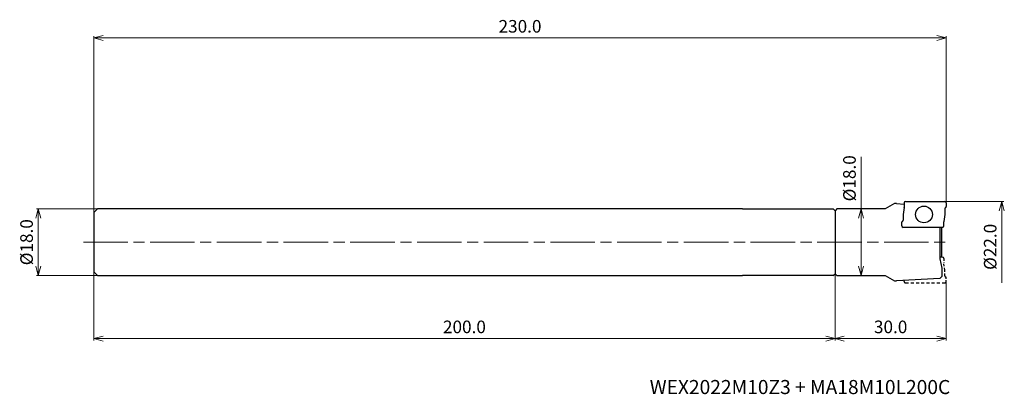
# Model space of a CAD drawing. Units: millimetres. Extents: x -250 to 16, y -41 to 60.
import ezdxf

# ---------------------------------------------------------------- set-up
doc = ezdxf.new("R2010")
doc.units = ezdxf.units.MM
doc.linetypes.add('AM_ISO08W050', pattern=[18, 12, -1.5, 3, -1.5])
doc.linetypes.add('DASHED', pattern=[3.5, 2, -1.5])
for name, color, linetype, lineweight in [('AM_0', 7, 'Continuous', 30), ('AM_5', 3, 'Continuous', 13), ('AM_7', 4, 'AM_ISO08W050', 13)]:
    doc.layers.add(name, color=color, linetype=linetype, lineweight=lineweight)
doc.styles.add('ACISOTS', font='isocp.shx', dxfattribs={"height": 3.8, "bigfont": 'extfont.shx'})
doc.styles.get("Standard").update_dxf_attribs({"font": 'ISOCP.SHX', "bigfont": 'EXTFONT.SHX'})
doc.dimstyles.new('AM_JIS$0', dxfattribs={"dimtxt": 3.4, "dimasz": 2.5, "dimexe": 0.5, "dimexo": 0.1, "dimgap": 1, "dimtad": 3, "dimzin": 1, "dimdsep": 46, "dimtxsty": 'STANDARD', "dimblk": 'OPEN30', "dimcen": 0, "dimclrd": 3, "dimclre": 3, "dimclrt": 2, "dimaunit": 1, "dimadec": 1, "dimazin": 2, "dimtp": 0.1, "dimtm": 0.1, "dimtfac": 0.71, "dimtmove": 0, "dimatfit": 3, "dimldrblk": 'OPEN30', "dimfxl": 1, "dimtzin": 1, "dimlwd": -1, "dimlwe": -1, "dimarcsym": 0})

# ---------------------------------------------------------------- blocks, each defined once
blk = doc.blocks.new('_Open30')
at = {"color": 0, "lineweight": -2}
for p, q in [((-1, 0.27), (0, 0)), ((0, 0), (-1, -0.27)), ((0, 0), (-1, 0))]:
    blk.add_line(p, q, dxfattribs=at)
blk = doc.blocks.new('*D26')
at = {"layer": 'AM_5', "color": 3}
for p, q in [((-0.3, 11), (15.5, 11)), ((15, 8.5), (15, -11))]:
    blk.add_line(p, q, dxfattribs=at)
at = {"layer": 'Defpoints', "color": 0}
for p in [(-0.4, 11), (-0.4, -11), (15, -11)]:
    blk.add_point(p, dxfattribs=at)
at = {"layer": 'AM_5', "color": 3, "xscale": 2.5, "yscale": 2.5, "zscale": 2.5, "rotation": 90}
blk.add_blockref('_Open30', (15, 11), dxfattribs=at)
at = {"layer": 'AM_5', "color": 2, "insert": (12.3, -1.25), "char_height": 3.4, "attachment_point": 5, "rotation": 90}
blk.add_mtext('%%c22.0', dxfattribs=at)
blk = doc.blocks.new('_None')
blk = doc.blocks.new('*D28')
at = {"layer": 'AM_5', "color": 3}
for p, q in [((-30, -8.59), (-30, -26.5)), ((0, -10.7), (0, -26.5)), ((-2.5, -26), (-27.5, -26))]:
    blk.add_line(p, q, dxfattribs=at)
at = {"layer": 'Defpoints', "color": 0}
for p in [(-30, -8.49), (0, -10.6), (-30, -26)]:
    blk.add_point(p, dxfattribs=at)
at = {"layer": 'AM_5', "color": 3, "xscale": 2.5, "yscale": 2.5, "zscale": 2.5, "rotation": 180}
blk.add_blockref('_Open30', (-30, -26), dxfattribs=at)
at = {"layer": 'AM_5', "color": 3, "xscale": 2.5, "yscale": 2.5, "zscale": 2.5}
blk.add_blockref('_Open30', (0, -26), dxfattribs=at)
at = {"layer": 'AM_5', "color": 2, "insert": (-15, -23.3), "char_height": 3.4, "attachment_point": 5}
blk.add_mtext('30.0', dxfattribs=at)
blk = doc.blocks.new('*D29')
at = {"layer": 'AM_5', "color": 3}
for p, q in [((-22.97, 9), (-22.97, 23.02)), ((-29.4, 9), (-22.47, 9)), ((-22.97, -6.5), (-22.97, 6.5)), ((-29.4, -9), (-22.47, -9))]:
    blk.add_line(p, q, dxfattribs=at)
at = {"layer": 'Defpoints', "color": 0}
for p in [(-29.5, 9), (-22.97, 9), (-29.5, -9)]:
    blk.add_point(p, dxfattribs=at)
at = {"layer": 'AM_5', "color": 3, "xscale": 2.5, "yscale": 2.5, "zscale": 2.5}
for p, rotation in [((-22.97, 9), 90), ((-22.97, -9), 270)]:
    blk.add_blockref('_Open30', p, dxfattribs=dict(at, rotation=rotation))
at = {"layer": 'AM_5', "color": 2, "insert": (-25.67, 17.26), "char_height": 3.4, "attachment_point": 5, "rotation": 90}
blk.add_mtext('%%c18.0', dxfattribs=at)
blk = doc.blocks.new('*D30')
at = {"layer": 'AM_5', "color": 3}
for p, q in [((-230, -8.1), (-230, -26.5)), ((-30, -8.6), (-30, -26.5)), ((-227.5, -26), (-32.5, -26))]:
    blk.add_line(p, q, dxfattribs=at)
at = {"layer": 'Defpoints', "color": 0}
for p in [(-230, -8), (-30, -8.5), (-30, -26)]:
    blk.add_point(p, dxfattribs=at)
at = {"layer": 'AM_5', "color": 3, "xscale": 2.5, "yscale": 2.5, "zscale": 2.5, "rotation": 180}
blk.add_blockref('_Open30', (-230, -26), dxfattribs=at)
at = {"layer": 'AM_5', "color": 3, "xscale": 2.5, "yscale": 2.5, "zscale": 2.5}
blk.add_blockref('_Open30', (-30, -26), dxfattribs=at)
at = {"layer": 'AM_5', "color": 2, "insert": (-130, -23.3), "char_height": 3.4, "attachment_point": 5}
blk.add_mtext('200.0', dxfattribs=at)
blk = doc.blocks.new('*D31')
at = {"layer": 'AM_5', "color": 3}
for p, q in [((-229.1, 9), (-245.5, 9)), ((-245, 6.5), (-245, -6.5)), ((-229.1, -9), (-245.5, -9))]:
    blk.add_line(p, q, dxfattribs=at)
at = {"layer": 'Defpoints', "color": 0}
for p in [(-229, 9), (-245, -9), (-229, -9)]:
    blk.add_point(p, dxfattribs=at)
at = {"layer": 'AM_5', "color": 3, "xscale": 2.5, "yscale": 2.5, "zscale": 2.5}
for p, rotation in [((-245, 9), 90), ((-245, -9), 270)]:
    blk.add_blockref('_Open30', p, dxfattribs=dict(at, rotation=rotation))
at = {"layer": 'AM_5', "color": 2, "insert": (-247.7, 0), "char_height": 3.4, "attachment_point": 5, "rotation": 90}
blk.add_mtext('%%c18.0', dxfattribs=at)
blk = doc.blocks.new('*D32')
at = {"layer": 'AM_5', "color": 3}
for p, q in [((-230, 8.1), (-230, 55.66)), ((-227.5, 55.16), (-2.5, 55.16)), ((0, 9.71), (0, 55.66))]:
    blk.add_line(p, q, dxfattribs=at)
at = {"layer": 'Defpoints', "color": 0}
for p in [(0, 55.16), (-230, 8), (0, 9.61)]:
    blk.add_point(p, dxfattribs=at)
at = {"layer": 'AM_5', "color": 3, "xscale": 2.5, "yscale": 2.5, "zscale": 2.5, "rotation": 180}
blk.add_blockref('_Open30', (-230, 55.16), dxfattribs=at)
at = {"layer": 'AM_5', "color": 3, "xscale": 2.5, "yscale": 2.5, "zscale": 2.5}
blk.add_blockref('_Open30', (0, 55.16), dxfattribs=at)
at = {"layer": 'AM_5', "color": 2, "insert": (-115, 57.86), "char_height": 3.4, "attachment_point": 5}
blk.add_mtext('230.0', dxfattribs=at)

msp = doc.modelspace()

# ---------------------------------------------------------------- linework, layer by layer
at = {"layer": 'AM_0'}
for p, q in [((-10.94, 11), (-0.4, 11)), ((-230, 8), (-229, 9)), ((-230, 8), (-230, -8)), ((-55, 9), (-229, 9)), ((-55, 9), (-30.5, 8.99)), ((-30, 8.49), (-30.5, 8.99)), ((-29.5, 9), (-30, 8.5)), ((-30, 8.5), (-30, -8.5)), ((-30, 8.49), (-30, -8.49)), ((-16.44, 9), (-29.5, 9)), ((-13.93, 10.45), (-16.44, 9)), ((-13.43, 10.45), (-13.93, 10.45)), ((-13.43, 10.45), (-11.34, 10.32)), ((-11.34, 9.41), (-11.6, 7.53)), ((-11.34, 10.6), (-11.34, 9.47)), ((-0.4, 9.04), (-0.4, 7.53)), ((0, 10.6), (0, 9.61)), ((-12, 4.4), (-12, 5.39)), ((-11.6, 7.47), (-11.6, 5.96)), ((-0.4, 7.47), (-0.66, 5.59)), ((-0.66, 4.4), (-0.66, 5.53)), ((-1.06, 4), (-11.6, 4)), ((-1.72, 4), (-1.72, -4.5)), ((-1.22, -4), (-1.22, 4)), ((-1.06, -4), (-1.72, -4)), ((-1.72, -4.5), (-1.22, -7)), ((-1.22, -7), (-1.22, -9.22)), ((-229, -9), (-230, -8)), ((-229, -9), (-55, -8.99)), ((-30.5, -8.99), (-55, -8.99)), ((-30.5, -8.99), (-30, -8.49)), ((-29.5, -9), (-30, -8.5)), ((-29.5, -9), (-16.44, -9)), ((-16.44, -9), (-13.93, -10.45)), ((-13.93, -10.45), (-13.43, -10.45)), ((-1.72, -9.75), (-13.43, -10.45)), ((-1.72, -9.75), (-1.22, -9.22))]:
    msp.add_line(p, q, dxfattribs=at)
at = {"layer": 'AM_0', "linetype": 'DASHED', "ltscale": 0.3}
for p, q in [((-0.66, -4.4), (-0.66, -5.53)), ((-0.4, -7.47), (-0.66, -5.59)), ((-0.4, -9.04), (-0.4, -7.53)), ((-11.34, -10.6), (-11.34, -10.32))]:
    msp.add_line(p, q, dxfattribs=at)
at = {"layer": 'AM_0', "linetype": 'DASHED', "ltscale": 0.2}
msp.add_line((0, -10.6), (0, -9.61), dxfattribs=at)
at = {"layer": 'AM_0', "linetype": 'DASHED', "ltscale": 0.4}
msp.add_line((-10.94, -11), (-0.4, -11), dxfattribs=at)
at = {"layer": 'AM_0'}
msp.add_circle((-6, 7.5), 2.25, dxfattribs=at)
for centre, radius, start, end in [((-10.94, 10.6), 0.4, 90, 180), ((-0.4, 10.6), 0.4, 0, 90), ((-11.74, 9.47), 0.4, 352.3667, 0), ((0, 9.04), 0.4, 109.4712, 180), ((-0.2, 9.61), 0.2, 289.4712, 0), ((-11.8, 5.39), 0.2, 109.4712, 180), ((-12, 5.96), 0.4, 289.4712, 0), ((-11.2, 7.47), 0.4, 172.3667, 180), ((-0.26, 5.53), 0.4, 172.3667, 180), ((-0.8, 7.53), 0.4, 352.3667, 0), ((-11.6, 4.4), 0.4, 180, 270), ((-1.06, 4.4), 0.4, 270, 0), ((-1.06, -4.4), 0.4, 0, 90)]:
    msp.add_arc(centre, radius, start, end, dxfattribs=at)
at = {"layer": 'AM_0', "linetype": 'DASHED', "ltscale": 0.3}
for centre, radius, start, end in [((-0.26, -5.53), 0.4, 180, 187.6333), ((-0.8, -7.53), 0.4, 0, 7.6333), ((-10.94, -10.6), 0.4, 180, 270), ((0, -9.04), 0.4, 180, 250.5288), ((-0.4, -10.6), 0.4, 270, 360), ((-0.2, -9.61), 0.2, 0, 70.5288)]:
    msp.add_arc(centre, radius, start, end, dxfattribs=at)
at = {"layer": 'AM_7'}
msp.add_line((-232.79, 0), (1.07, 0), dxfattribs=at)

# ---------------------------------------------------------------- texts
at = {"lineweight": -3, "style": 'ACISOTS'}
msp.add_text('WEX2022M10Z3 + MA18M10L200C', height=3.8, dxfattribs=at).set_placement((-80, -41))

# ---------------------------------------------------------------- dimensions: what is measured, and where the dimension line sits
at = {"layer": 'AM_5'}
dim = msp.add_linear_dim(base=(0, 55.16), p1=(-230, 8), p2=(0, 9.61), dimstyle='AM_JIS$0', override={"dimdec": 1, "dimadec": 2}, dxfattribs=at)
dim.commit()
dim.dimension.update_dxf_attribs({"geometry": '*D32', "text_midpoint": (-115, 57.86)})
dim = msp.add_linear_dim(base=(-22.97, 9), p1=(-29.5, -9), p2=(-29.5, 9), angle=90, text='%%c<>', dimstyle='AM_JIS$0', override={"dimdec": 1, "dimadec": 2}, dxfattribs=at)
dim.commit()
dim.dimension.update_dxf_attribs({"geometry": '*D29', "text_midpoint": (-22.97, 17.26), "dimtype": 160})
for base, p1, p2, override, picture, middle in [((15, -11), (-0.4, 11), (-0.4, -11), {"dimdec": 1, "dimblk1": 'Open30', "dimblk2": 'None', "dimsah": 1, "dimse2": 1, "dimadec": 2}, '*D26', (12.3, -1.25)), ((-245, -9), (-229, 9), (-229, -9), {"dimdec": 1, "dimadec": 2}, '*D31', (-247.7, 0))]:
    dim = msp.add_linear_dim(base=base, p1=p1, p2=p2, angle=90, text='%%c<>', dimstyle='AM_JIS$0', override=override, dxfattribs=at)
    dim.commit()
    dim.dimension.update_dxf_attribs({"geometry": picture, "text_midpoint": middle})
for p1, p2, picture, middle in [((-230, -8), (-30, -8.5), '*D30', (-130, -23.3)), ((0, -10.6), (-30, -8.49), '*D28', (-15, -23.3))]:
    dim = msp.add_linear_dim(base=(-30, -26), p1=p1, p2=p2, angle=0, dimstyle='AM_JIS$0', override={"dimdec": 1, "dimadec": 2}, dxfattribs=at)
    dim.commit()
    dim.dimension.update_dxf_attribs({"geometry": picture, "text_midpoint": middle})

doc.saveas('drawing.dxf')
